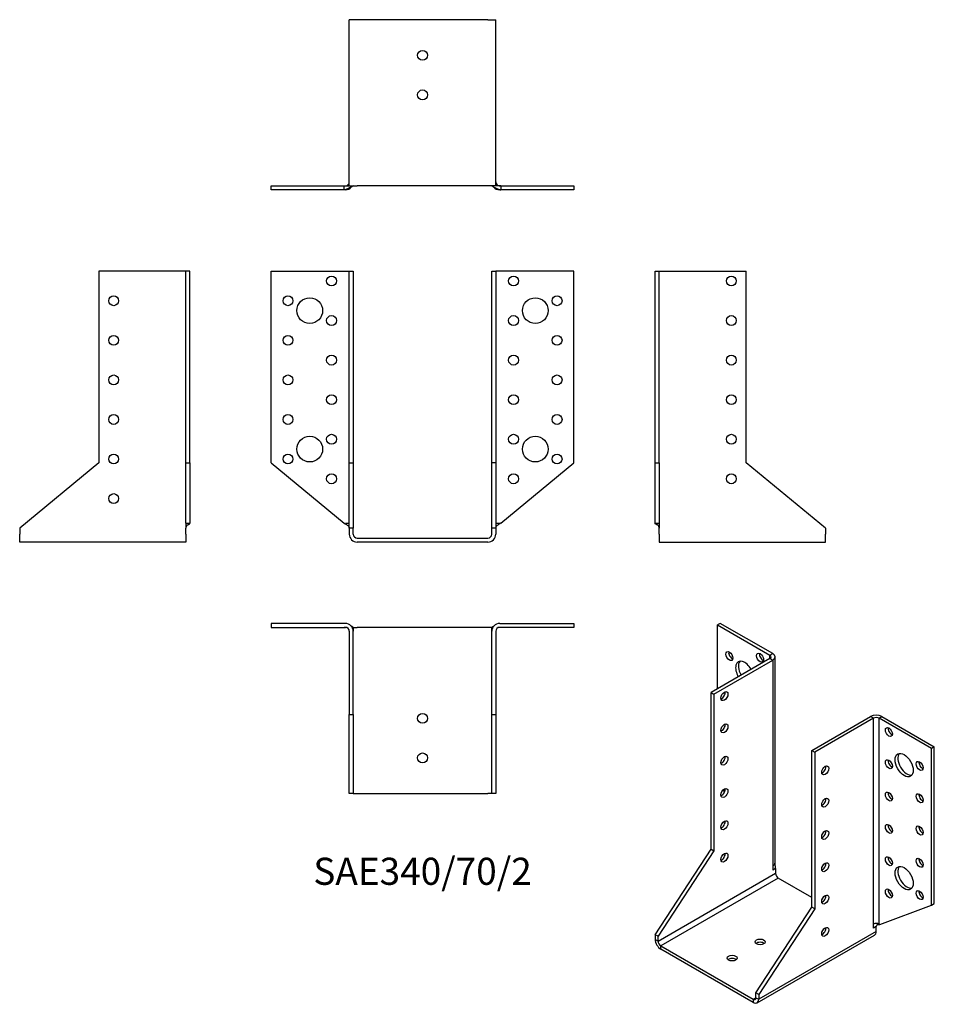
# Model space of a CAD drawing. Units: millimetres. Extents: x -204 to 259, y -236 to 262.
import ezdxf

# ---------------------------------------------------------------- set-up
doc = ezdxf.new("R2010")
doc.units = ezdxf.units.MM
doc.styles.get("Standard").update_dxf_attribs({"font": 'arial.ttf'})

# ---------------------------------------------------------------- blocks, each defined once
blk = doc.blocks.new('SAE340_70_2-Front')
at = {"layer": ''}
for p, q in [((-76.5, 135), (-39, 135)), ((-76.5, 38), (-76.5, 135)), ((-39, 135), (-37, 135)), ((-37, 135), (-35, 135)), ((-37, 38), (-37, 135)), ((-35, 135), (-35, 38)), ((35, 38), (35, 135)), ((35, 135), (37, 135)), ((37, 135), (37, 38)), ((39, 135), (37, 135)), ((76.5, 135), (39, 135)), ((76.5, 38), (76.5, 135)), ((-76.5, 38), (-39.61, 7.56)), ((-37, 38), (-35, 38)), ((-37, 5), (-37, 38)), ((-35, 38), (-35, 5)), ((35, 5), (35, 38)), ((37, 38), (35, 38)), ((37, 38), (37, 5)), ((39.61, 7.56), (76.5, 38)), ((-39, 7.56), (-37, 7.56)), ((-35, 5), (-37, 5)), ((-37, 5), (-37, 2)), ((-35, 2), (-35, 5)), ((37, 5), (35, 5)), ((35, 2), (35, 5)), ((37, 7.56), (39, 7.56)), ((37, 5), (37, 2)), ((-33, 0), (33, 0)), ((33, -2), (-33, -2))]:
    blk.add_line(p, q, dxfattribs=at)
for centre, radius in [((-46, 130), 2.5), ((46, 130), 2.5), ((-68, 120), 2.5), ((-57, 115), 6.5), ((57, 115), 6.5), ((68, 120), 2.5), ((-46, 110), 2.5), ((46, 110), 2.5), ((-68, 100), 2.5), ((68, 100), 2.5), ((-46, 90), 2.5), ((46, 90), 2.5), ((-68, 80), 2.5), ((68, 80), 2.5), ((-46, 70), 2.5), ((46, 70), 2.5), ((-68, 60), 2.5), ((68, 60), 2.5), ((-57, 45), 6.5), ((-46, 50), 2.5), ((46, 50), 2.5), ((57, 45), 6.5), ((-68, 40), 2.5), ((68, 40), 2.5), ((-46, 30), 2.5), ((46, 30), 2.5)]:
    blk.add_circle(centre, radius, dxfattribs=at)
for centre, radius, start, end in [((-33, 2), 4, 180, 270), ((-33, 2), 2, 180, 270), ((33, 2), 4, 270, 0), ((33, 2), 2, 270, 0)]:
    blk.add_arc(centre, radius, start, end, dxfattribs=at)
for points, knots in [([(-39.61, 7.56), (-39.28, 7.3), (-38.87, 7.08), (-38.48, 6.84), (-38, 6.57), (-37.54, 6.27), (-37.26, 5.86), (-37.1, 5.62), (-37, 5.36), (-37, 5.01)], [0, 0, 0, 0, 0.3435166, 0.3435166, 0.3435166, 0.7569936, 0.7569936, 0.7569936, 0.9986525, 0.9986525, 0.9986525, 0.9986525]), ([(-37, 5), (-37, 5.01), (-37, 5.03), (-37, 5.04), (-37, 5.05), (-37, 5.05), (-37, 5.05), (-37, 5.05), (-37, 5.06), (-37, 5.06), (-37, 5.06), (-37, 5.06)], [0, 0, 0, 0, 0.00411553, 0.00411553, 0.005067055, 0.005067055, 0.005896108, 0.005896108, 0.006723903, 0.006723903, 0.008160231, 0.008160231, 0.008160231, 0.008160231]), ([(-37, 5), (-37, 5.01), (-37, 5.01), (-37, 5.02), (-37, 5.03), (-37, 5.04), (-37, 5.04), (-37, 5.04), (-37, 5.04), (-37, 5.05), (-37, 5.05), (-37, 5.05), (-37, 5.05), (-37, 5.05)], [0, 0, 0, 0, 0.002045937, 0.002045937, 0.00371072, 0.00371072, 0.004788995, 0.004788995, 0.00540615, 0.00540615, 0.005671645, 0.005671645, 0.005766133, 0.005766133, 0.005766133, 0.005766133]), ([(-35, 7.18), (-35, 6.96), (-35, 6.74), (-35, 6.28), (-35, 6.04), (-34.99, 5.72), (-34.99, 5.62), (-34.99, 5.45), (-34.99, 5.38), (-35, 5.26), (-35, 5.23), (-35, 5.2), (-35, 5.19), (-35, 5.18), (-35, 5.17), (-35, 5.16), (-35, 5.16), (-35, 5.14), (-35, 5.13), (-35, 5.1), (-35, 5.09), (-35, 5.06), (-35, 5.05), (-35, 5.02), (-35, 5.01), (-35, 5)], [0, 0, 0, 0, 0.0655513, 0.0655513, 0.1471085, 0.1471085, 0.1864915, 0.1864915, 0.2244287, 0.2244287, 0.2339025, 0.2339025, 0.2360478, 0.2360478, 0.2376818, 0.2376818, 0.2393184, 0.2393184, 0.2426423, 0.2426423, 0.249271, 0.249271, 0.2559206, 0.2559206, 0.2643718, 0.2643718, 0.2643718, 0.2643718]), ([(-35, 5.08), (-35, 5.08), (-35, 5.08), (-35, 5.07), (-35, 5.07), (-35, 5.06), (-35, 5.05), (-35, 5.03), (-35, 5.03), (-35, 5.01), (-35, 5.01), (-35, 5)], [0.03284537, 0.03284537, 0.03284537, 0.03284537, 0.03461217, 0.03461217, 0.03629439, 0.03629439, 0.03887263, 0.03887263, 0.04104495, 0.04104495, 0.04291285, 0.04291285, 0.04291285, 0.04291285]), ([(-35, 5.03), (-35, 5.03), (-35, 5.02), (-35, 5.02), (-35, 5.02), (-35, 5.01), (-35, 5.01), (-35, 5)], [0.013805491, 0.013805491, 0.013805491, 0.013805491, 0.016984079, 0.016984079, 0.018930481, 0.018930481, 0.021508139, 0.021508139, 0.021508139, 0.021508139]), ([(35, 5), (35, 5.01), (35, 5.01), (35, 5.03), (35, 5.05), (35, 5.07), (35, 5.09), (35, 5.11), (35, 5.12), (35, 5.13), (35, 5.14), (35, 5.15), (35, 5.16), (35, 5.18), (35, 5.19), (35, 5.21), (35, 5.22), (35, 5.24), (35, 5.25), (34.99, 5.29), (34.99, 5.31), (34.99, 5.38), (34.99, 5.43), (34.99, 5.64), (34.99, 5.81), (35, 6.23), (35, 6.49), (35, 6.89), (35, 7.03), (35, 7.18)], [0.0018827, 0.0018827, 0.0018827, 0.0018827, 0.0067932, 0.0067932, 0.0148582, 0.0148582, 0.0216572, 0.0216572, 0.0241182, 0.0241182, 0.0262721, 0.0262721, 0.0291184, 0.0291184, 0.0315308, 0.0315308, 0.0346506, 0.0346506, 0.0395925, 0.0395925, 0.0489047, 0.0489047, 0.0719038, 0.0719038, 0.141475, 0.141475, 0.2235343, 0.2235343, 0.2662176, 0.2662176, 0.2662176, 0.2662176]), ([(35, 5), (35, 5.01), (35, 5.01), (35, 5.03), (35, 5.03), (35, 5.04), (35, 5.05), (35, 5.06), (35, 5.07), (35, 5.08), (35, 5.08), (35, 5.08)], [0, 0, 0, 0, 0.00211868, 0.00211868, 0.00379635, 0.00379635, 0.00604901, 0.00604901, 0.00821607, 0.00821607, 0.01007152, 0.01007152, 0.01007152, 0.01007152]), ([(35, 5), (35, 5.01), (35, 5.01), (35, 5.02), (35, 5.02), (35, 5.03), (35, 5.03), (35, 5.03)], [0, 0, 0, 0, 0.003043704, 0.003043704, 0.005948104, 0.005948104, 0.007701464, 0.007701464, 0.007701464, 0.007701464]), ([(39.61, 7.56), (39.28, 7.3), (38.87, 7.08), (38.48, 6.84), (38, 6.57), (37.54, 6.27), (37.26, 5.86), (37.1, 5.62), (37, 5.36), (37, 5.01)], [0, 0, 0, 0, 0.3435166, 0.3435166, 0.3435166, 0.7569936, 0.7569936, 0.7569936, 0.9986519, 0.9986519, 0.9986519, 0.9986519]), ([(37, 5.06), (37, 5.06), (37, 5.06), (37, 5.06), (37, 5.06), (37, 5.06), (37, 5.05), (37, 5.05), (37, 5.05), (37, 5.04), (37, 5.04), (37, 5.04), (37, 5.03), (37, 5.02), (37, 5.01), (37, 5)], [0.012073192, 0.012073192, 0.012073192, 0.012073192, 0.012428966, 0.012428966, 0.013530451, 0.013530451, 0.014226432, 0.014226432, 0.015309735, 0.015309735, 0.016252844, 0.016252844, 0.017401856, 0.017401856, 0.020245023, 0.020245023, 0.020245023, 0.020245023]), ([(37, 5.05), (37, 5.05), (37, 5.05), (37, 5.04), (37, 5.04), (37, 5.04), (37, 5.04), (37, 5.04), (37, 5.04), (37, 5.03), (37, 5.03), (37, 5.02), (37, 5.01), (37, 5), (37, 5), (37, 5)], [0.005333081, 0.005333081, 0.005333081, 0.005333081, 0.005647794, 0.005647794, 0.006046555, 0.006046555, 0.006530906, 0.006530906, 0.007194196, 0.007194196, 0.008567542, 0.008567542, 0.010639188, 0.010639188, 0.01110287, 0.01110287, 0.01110287, 0.01110287])]:
    blk.add_open_spline(points, degree=3, knots=knots, dxfattribs=at)
for points in [[(-39.6, 7.56), (-39.6, 7.56), (-39.6, 7.56), (-39.61, 7.56)], [(-39.6, 7.56), (-39.6, 7.56), (-39.61, 7.56), (-39.61, 7.56)], [(-37, 5), (-37, 5), (-37, 5), (-37, 5)], [(-35, 5.01), (-35, 5.01), (-35, 5), (-35, 5)], [(35, 5), (35, 5), (35, 5.01), (35, 5.01)], [(39.61, 7.56), (39.61, 7.56), (39.6, 7.56), (39.6, 7.56)], [(39.61, 7.56), (39.6, 7.56), (39.6, 7.56), (39.6, 7.56)]]:
    blk.add_open_spline(points, degree=3, dxfattribs=at)
blk = doc.blocks.new('SAE340_70_2-Left')
at = {"layer": ''}
for p, q in [((0, 135), (2, 135)), ((0, 38), (0, 135)), ((2, 38), (2, 135)), ((2, 135), (4, 135)), ((4, 135), (46, 135)), ((46, 38), (46, 135)), ((0, 38), (2, 38)), ((0, 7.56), (0, 38)), ((2, 38), (2, 7.56)), ((86, 5), (46, 38)), ((0, 7.56), (2, 7.56)), ((2, 2), (2, 5)), ((86, 5), (86, 2)), ((2, 2), (2, -2)), ((86, -2), (86, 2)), ((2, -2), (86, -2))]:
    blk.add_line(p, q, dxfattribs=at)
for centre in [(38.5, 130), (38.5, 110), (38.5, 90), (38.5, 70), (38.5, 50), (38.5, 30)]:
    blk.add_circle(centre, 2.5, dxfattribs=at)
for points, knots in [([(0.95, 6.73), (0.84, 6.77), (0.74, 6.8), (0.64, 6.83), (0.36, 6.93), (0.12, 7.04), (0.03, 7.31), (0.01, 7.38), (0, 7.47), (0, 7.56)], [-0.4813027, -0.4813027, -0.4813027, -0.4813027, -0.376096, -0.376096, -0.376096, -0.0765285, -0.0765285, -0.0765285, 0, 0, 0, 0]), ([(2, 5.02), (2, 5.03), (2, 5.03), (2, 5.04), (2, 5.05), (2, 5.06), (2, 5.06), (2, 5.07), (2, 5.08), (2, 5.09), (2, 5.1), (1.99, 5.14), (1.99, 5.16), (1.99, 5.25), (1.98, 5.32), (1.95, 5.5), (1.93, 5.6), (1.88, 5.8), (1.84, 5.9), (1.74, 6.11), (1.67, 6.22), (1.52, 6.39), (1.45, 6.45), (1.29, 6.57), (1.2, 6.62), (1.05, 6.69), (1, 6.71), (0.94, 6.73)], [0.004427, 0.004427, 0.004427, 0.004427, 0.0070666, 0.0070666, 0.0097359, 0.0097359, 0.0112196, 0.0112196, 0.0132975, 0.0132975, 0.0162697, 0.0162697, 0.0233581, 0.0233581, 0.0446189, 0.0446189, 0.0765646, 0.0765646, 0.1066779, 0.1066779, 0.1471725, 0.1471725, 0.1805118, 0.1805118, 0.2202829, 0.2202829, 0.24448, 0.24448, 0.24448, 0.24448]), ([(2, 7.56), (2, 7.3), (2, 7.08), (2, 6.84), (2, 6.57), (2, 6.27), (2, 5.86), (2, 5.61), (2, 5.36), (2, 5)], [0, 0, 0, 0, 0.343517, 0.343517, 0.343517, 0.756994, 0.756994, 0.756994, 1, 1, 1, 1]), ([(2, 5), (2, 5.01), (2, 5.03), (2, 5.05), (2, 5.05), (2, 5.06), (2, 5.06), (2, 5.07), (2, 5.07), (2, 5.07), (2, 5.08), (2, 5.08), (2, 5.08), (2, 5.08)], [0, 0, 0, 0, 0.0045853, 0.0045853, 0.00654008, 0.00654008, 0.00815638, 0.00815638, 0.00960161, 0.00960161, 0.01082269, 0.01082269, 0.01186465, 0.01186465, 0.01186465, 0.01186465]), ([(2, 5.03), (2, 5.03), (2, 5.03), (2, 5.03), (2, 5.03), (2, 5.03), (2, 5.03), (2, 5.03)], [0.005963325, 0.005963325, 0.005963325, 0.005963325, 0.006653674, 0.006653674, 0.008639864, 0.008639864, 0.008725347, 0.008725347, 0.008725347, 0.008725347])]:
    blk.add_open_spline(points, degree=3, knots=knots, dxfattribs=at)
blk.add_open_spline([(2, 5), (2, 5.01), (2, 5.02), (2, 5.02)], degree=3, dxfattribs=at)
blk = doc.blocks.new('SAE340_70_2-Right')
at = {"layer": ''}
for p, q in [((-46, 135), (-46, 38)), ((-4, 135), (-46, 135)), ((-2, 135), (-4, 135)), ((0, 135), (-2, 135)), ((-2, 38), (-2, 135)), ((0, 38), (0, 135)), ((-46, 38), (-86, 5)), ((-2, 38), (0, 38)), ((-2, 7.56), (-2, 38)), ((0, 38), (0, 7.56)), ((-86, 5), (-86, 2)), ((-2, 7.56), (0, 7.56)), ((-2, 2), (-2, 5)), ((-86, -2), (-86, 2)), ((-2, 2), (-2, -2)), ((-2, -2), (-86, -2))]:
    blk.add_line(p, q, dxfattribs=at)
for centre in [(-38.5, 120), (-38.5, 100), (-38.5, 80), (-38.5, 60), (-38.5, 40), (-38.5, 20)]:
    blk.add_circle(centre, 2.5, dxfattribs=at)
for points, knots in [([(-2, 7.56), (-2, 7.3), (-2, 7.08), (-2, 6.84), (-2, 6.57), (-2, 6.27), (-2, 5.86), (-2, 5.61), (-2, 5.36), (-2, 5)], [0, 0, 0, 0, 0.343517, 0.343517, 0.343517, 0.756994, 0.756994, 0.756994, 1, 1, 1, 1]), ([(-0.94, 6.73), (-1.09, 6.68), (-1.24, 6.61), (-1.47, 6.44), (-1.55, 6.37), (-1.7, 6.18), (-1.76, 6.07), (-1.86, 5.85), (-1.9, 5.74), (-1.96, 5.5), (-1.98, 5.36), (-1.99, 5.18), (-1.99, 5.15), (-2, 5.1), (-2, 5.09), (-2, 5.07), (-2, 5.07), (-2, 5.06), (-2, 5.05), (-2, 5.04), (-2, 5.04), (-2, 5.03), (-2, 5.03), (-2, 5.02)], [0, 0, 0, 0, 0.0650017, 0.0650017, 0.1023228, 0.1023228, 0.1414747, 0.1414747, 0.1748987, 0.1748987, 0.216924, 0.216924, 0.2285714, 0.2285714, 0.2316498, 0.2316498, 0.2332712, 0.2332712, 0.2348989, 0.2348989, 0.238177, 0.238177, 0.2398093, 0.2398093, 0.2398093, 0.2398093]), ([(-2, 5.08), (-2, 5.08), (-2, 5.08), (-2, 5.07), (-2, 5.07), (-2, 5.07), (-2, 5.06), (-2, 5.04), (-2, 5.04), (-2, 5.02), (-2, 5.01), (-2, 5)], [0.01197335, 0.01197335, 0.01197335, 0.01197335, 0.01321013, 0.01321013, 0.01479215, 0.01479215, 0.01799067, 0.01799067, 0.02081955, 0.02081955, 0.02383922, 0.02383922, 0.02383922, 0.02383922]), ([(-2, 5.03), (-2, 5.03), (-2, 5.03), (-2, 5.03), (-2, 5.02), (-2, 5.01), (-2, 5.01), (-2, 5)], [0.008674441, 0.008674441, 0.008674441, 0.008674441, 0.010822842, 0.010822842, 0.013886815, 0.013886815, 0.017394767, 0.017394767, 0.017394767, 0.017394767]), ([(-0.95, 6.73), (-0.84, 6.77), (-0.74, 6.8), (-0.64, 6.83), (-0.36, 6.93), (-0.12, 7.04), (-0.03, 7.31), (-0.01, 7.38), (0, 7.47), (0, 7.56)], [-0.4813027, -0.4813027, -0.4813027, -0.4813027, -0.376096, -0.376096, -0.376096, -0.0765285, -0.0765285, -0.0765285, 0, 0, 0, 0])]:
    blk.add_open_spline(points, degree=3, knots=knots, dxfattribs=at)
blk.add_open_spline([(-2, 5.02), (-2, 5.02), (-2, 5.01), (-2, 5)], degree=3, dxfattribs=at)
blk = doc.blocks.new('SAE340_70_2-Top')
at = {"layer": ''}
for p, q in [((-39, 0), (-76.5, 0)), ((-76.5, 0), (-76.5, -2)), ((39, 0), (76.5, 0)), ((76.5, 0), (76.5, -2)), ((-76.5, -2), (-39, -2)), ((-37, -3.99), (-37, -3.99)), ((-37, -4), (-37, -46)), ((-35, -2), (-35, -2.07)), ((-35, -2), (-33, -2)), ((-35, -46), (-35, -4)), ((33, -2), (-33, -2)), ((35, -2), (33, -2)), ((35, -2), (35, -2.07)), ((35, -46), (35, -4)), ((37, -3.99), (37, -3.99)), ((37, -4), (37, -46)), ((76.5, -2), (39, -2)), ((-37, -86), (-37, -46)), ((-37, -46), (-35, -46)), ((-35, -46), (-35, -86)), ((35, -86), (35, -46)), ((35, -46), (37, -46)), ((37, -46), (37, -86)), ((-35, -86), (-37, -86)), ((-35, -86), (-33, -86)), ((-33, -86), (33, -86)), ((35, -86), (33, -86)), ((37, -86), (35, -86))]:
    blk.add_line(p, q, dxfattribs=at)
for centre in [(0, -48), (0, -68)]:
    blk.add_circle(centre, 2.5, dxfattribs=at)
for centre, radius, start, end in [((-39, -4), 4, 0, 90), ((-39, -4), 2, 0, 90), ((39, -4), 4, 90, 180), ((39, -4), 2, 90, 180)]:
    blk.add_arc(centre, radius, start, end, dxfattribs=at)
for points, knots in [([(-38.78, -2.01), (-38.79, -2.01), (-38.8, -2.01), (-38.83, -2.01), (-38.85, -2.01), (-38.9, -2.01), (-38.93, -2), (-38.99, -2), (-39.03, -2), (-39.11, -2), (-39.14, -2), (-39.23, -2), (-39.29, -2), (-39.38, -2), (-39.42, -2), (-39.49, -2), (-39.53, -2), (-39.56, -2)], [0.04823952, 0.04823952, 0.04823952, 0.04823952, 0.05140086, 0.05140086, 0.05756222, 0.05756222, 0.06631092, 0.06631092, 0.07776916, 0.07776916, 0.0915298, 0.0915298, 0.10912616, 0.10912616, 0.12139915, 0.12139915, 0.13395811, 0.13395811, 0.13395811, 0.13395811]), ([(-35, -2), (-35, -2), (-35.13, -1.92), (-35.34, -1.79), (-35.49, -1.7), (-35.69, -1.58), (-35.92, -1.45)], [-1, -1, -1, -1, -0.7994287, -0.7994287, -0.7994287, -0.6533574, -0.6533574, -0.6533574, -0.6533574]), ([(-35, -2.07), (-35, -2.07), (-35, -2.08), (-35, -2.09), (-35, -2.1), (-35, -2.13), (-35, -2.15), (-35, -2.2), (-35, -2.23), (-35, -2.34), (-35, -2.41), (-34.99, -2.7), (-34.99, -2.92), (-34.99, -3.31), (-34.99, -3.48), (-35, -3.72), (-35, -3.79), (-35, -3.89), (-35, -3.91), (-35, -3.95), (-35, -3.96), (-35, -3.97), (-35, -3.98), (-35, -3.99), (-35, -3.99), (-35, -3.99), (-35, -4), (-35, -4), (-35, -4), (-35, -4), (-35, -4), (-35, -4), (-35, -4), (-35, -4), (-35, -4), (-35, -4)], [0, 0, 0, 0, 0.0038041, 0.0038041, 0.0084789, 0.0084789, 0.0158054, 0.0158054, 0.026, 0.026, 0.0495206, 0.0495206, 0.1201104, 0.1201104, 0.1773338, 0.1773338, 0.1996793, 0.1996793, 0.2080576, 0.2080576, 0.2111995, 0.2111995, 0.2135559, 0.2135559, 0.2139978, 0.2139978, 0.2143301, 0.2143301, 0.2143844, 0.2143844, 0.2144317, 0.2144317, 0.2144792, 0.2144792, 0.2144972, 0.2144972, 0.2144972, 0.2144972]), ([(-35, -3.96), (-35, -3.96), (-35, -3.96), (-35, -3.96), (-35, -3.97), (-35, -3.97), (-35, -3.97), (-35, -3.99), (-35, -3.99), (-35, -4)], [0.00778678, 0.00778678, 0.00778678, 0.00778678, 0.0083979, 0.0083979, 0.01052497, 0.01052497, 0.01386449, 0.01386449, 0.01848013, 0.01848013, 0.01848013, 0.01848013]), ([(35, -4), (35, -4), (35, -4), (35, -4), (35, -4), (35, -4), (35, -4), (35, -4), (35, -4), (35, -3.78), (34.99, -3.59), (34.99, -3.16), (34.99, -2.94), (35, -2.6), (35, -2.49), (35, -2.32), (35, -2.26), (35, -2.18), (35, -2.15), (35, -2.12), (35, -2.11), (35, -2.08), (35, -2.07), (35, -2.07)], [0.0059924, 0.0059924, 0.0059924, 0.0059924, 0.0060018, 0.0060018, 0.0060344, 0.0060344, 0.0061001, 0.0061001, 0.0063666, 0.0063666, 0.0733613, 0.0733613, 0.1461778, 0.1461778, 0.1822197, 0.1822197, 0.2005091, 0.2005091, 0.2098938, 0.2098938, 0.2150065, 0.2150065, 0.2204218, 0.2204218, 0.2204218, 0.2204218]), ([(35, -2), (35, -2), (35.13, -1.92), (35.34, -1.79), (35.49, -1.7), (35.69, -1.58), (35.92, -1.45)], [-1, -1, -1, -1, -0.7994287, -0.7994287, -0.7994287, -0.6533574, -0.6533574, -0.6533574, -0.6533574]), ([(35, -4), (35, -3.99), (35, -3.98), (35, -3.97), (35, -3.97), (35, -3.96), (35, -3.96), (35, -3.96)], [0, 0, 0, 0, 0.00736806, 0.00736806, 0.00947148, 0.00947148, 0.01068923, 0.01068923, 0.01068923, 0.01068923]), ([(37, -3.91), (37, -3.92), (37, -3.92), (37, -3.95), (37, -3.97), (37, -4)], [0.108557767, 0.108557767, 0.108557767, 0.108557767, 0.110151773, 0.110151773, 0.118430553, 0.118430553, 0.118430553, 0.118430553]), ([(39.56, -2), (39.55, -2), (39.53, -2), (39.48, -2), (39.45, -2), (39.36, -2), (39.29, -2), (39.2, -2), (39.16, -2), (39.09, -2), (39.05, -2), (38.98, -2), (38.96, -2), (38.91, -2.01), (38.88, -2.01), (38.84, -2.01), (38.83, -2.01), (38.8, -2.01), (38.79, -2.01), (38.78, -2.01)], [0, 0, 0, 0, 0.00704524, 0.00704524, 0.01664059, 0.01664059, 0.03671409, 0.03671409, 0.04882849, 0.04882849, 0.06198913, 0.06198913, 0.07052137, 0.07052137, 0.07700855, 0.07700855, 0.08249056, 0.08249056, 0.08577794, 0.08577794, 0.08577794, 0.08577794])]:
    blk.add_open_spline(points, degree=3, knots=knots, dxfattribs=at)
blk.add_open_spline([(-37, -4), (-37, -3.97), (-37, -3.94), (-37, -3.91)], degree=3, dxfattribs=at)
blk = doc.blocks.new('SAE340_70_2-Bottom')
at = {"layer": ''}
for p, q in [((-33, 86), (-37, 86)), ((-37, 2), (-37, 86)), ((33, 86), (-33, 86)), ((33, 86), (37, 86)), ((37, 2), (37, 86)), ((-76.5, 2), (-39.61, 2)), ((-76.5, 0), (-76.5, 2)), ((-39.61, 0), (-76.5, 0)), ((-39.61, 2), (-39.56, 2)), ((-39.61, 0), (-39.61, 2)), ((-39, 0), (-39.61, 0)), ((-39.01, 2), (-39, 2)), ((-37, 2), (-33, 2)), ((33, 2), (-33, 2)), ((37, 2), (33, 2)), ((39, 2), (39.01, 2)), ((39.61, 0), (39, 0)), ((39.56, 2), (39.61, 2)), ((39.61, 2), (39.61, 0)), ((39.61, 2), (76.5, 2)), ((76.5, 0), (39.61, 0)), ((76.5, 2), (76.5, 0))]:
    blk.add_line(p, q, dxfattribs=at)
for centre in [(0, 68), (0, 48)]:
    blk.add_circle(centre, 2.5, dxfattribs=at)
for centre, radius, start, end in [((-39, 4), 4, 270, 320.3072), ((-39, 4), 2, 276.404, 357.5545), ((39, 4), 4, 219.6928, 270), ((39, 4), 2, 182.4455, 263.596)]:
    blk.add_arc(centre, radius, start, end, dxfattribs=at)
for points, knots in [([(-35, 2), (-35, 2), (-35.13, 1.92), (-35.34, 1.79), (-35.78, 1.52), (-36.61, 1.03), (-37.48, 0.64), (-38.09, 0.36), (-38.72, 0.12), (-39.23, 0.03), (-39.37, 0.01), (-39.49, 0), (-39.61, 0)], [-1, -1, -1, -1, -0.799429, -0.799429, -0.799429, -0.376096, -0.376096, -0.376096, -0.076528, -0.076528, -0.076528, 0, 0, 0, 0]), ([(-39.61, 2), (-39.28, 2), (-38.87, 2), (-38.48, 2), (-38, 2), (-37.54, 2), (-37.26, 2), (-37.1, 2), (-37, 2), (-37, 2)], [0, 0, 0, 0, 0.343517, 0.343517, 0.343517, 0.756994, 0.756994, 0.756994, 1, 1, 1, 1]), ([(-39.56, 2), (-39.55, 2), (-39.53, 2), (-39.48, 2), (-39.45, 2), (-39.36, 2), (-39.29, 2), (-39.2, 2), (-39.16, 2), (-39.09, 2), (-39.05, 2), (-38.98, 2), (-38.96, 2), (-38.91, 2.01), (-38.88, 2.01), (-38.84, 2.01), (-38.83, 2.01), (-38.8, 2.01), (-38.78, 2.01), (-38.76, 2.01), (-38.75, 2.01), (-38.74, 2.02), (-38.73, 2.02), (-38.73, 2.02), (-38.72, 2.02), (-38.72, 2.02), (-38.72, 2.02), (-38.71, 2.02), (-38.71, 2.02), (-38.71, 2.02)], [0, 0, 0, 0, 0.00704524, 0.00704524, 0.01664059, 0.01664059, 0.03671409, 0.03671409, 0.04882849, 0.04882849, 0.06198913, 0.06198913, 0.07052137, 0.07052137, 0.07700855, 0.07700855, 0.08249056, 0.08249056, 0.08682892, 0.08682892, 0.08992943, 0.08992943, 0.09204819, 0.09204819, 0.09362724, 0.09362724, 0.0962578, 0.0962578, 0.09684932, 0.09684932, 0.09684932, 0.09684932]), ([(-37.01, 3.82), (-37.01, 3.82), (-37.01, 3.82), (-37.01, 3.82), (-37.01, 3.83), (-37.01, 3.83), (-37, 3.84), (-37, 3.86), (-37, 3.88), (-37, 3.91), (-37, 3.92), (-37, 3.94), (-37, 3.94), (-37, 3.95), (-37, 3.95), (-37, 3.96), (-37, 3.96), (-37, 3.96), (-37, 3.96), (-37, 3.96), (-37, 3.96), (-37, 3.97), (-37, 3.97), (-37, 3.97), (-37, 3.97), (-37, 3.97), (-37, 3.97), (-37, 3.97), (-37, 3.97), (-37, 3.97), (-37, 3.97), (-37, 3.97)], [0.04760723, 0.04760723, 0.04760723, 0.04760723, 0.04820176, 0.04820176, 0.05203031, 0.05203031, 0.05806147, 0.05806147, 0.06647824, 0.06647824, 0.07018025, 0.07018025, 0.07167632, 0.07167632, 0.07273606, 0.07273606, 0.07329826, 0.07329826, 0.07353333, 0.07353333, 0.07377082, 0.07377082, 0.0739325, 0.0739325, 0.07409464, 0.07409464, 0.07425633, 0.07425633, 0.07458159, 0.07458159, 0.07476327, 0.07476327, 0.07476327, 0.07476327]), ([(-37, 3.98), (-37, 3.98), (-37, 3.98), (-37, 3.99), (-37, 3.99), (-37, 4)], [0.019248044, 0.019248044, 0.019248044, 0.019248044, 0.019509094, 0.019509094, 0.022678014, 0.022678014, 0.022678014, 0.022678014]), ([(-37, 3.88), (-37, 3.88), (-37, 3.88), (-37, 3.88), (-37, 3.88), (-37, 3.88), (-37, 3.88), (-37, 3.89), (-37, 3.89), (-37, 3.89), (-37, 3.9), (-37, 3.91), (-37, 3.92), (-37, 3.95), (-37, 3.97), (-37, 4)], [0.10340428, 0.10340428, 0.10340428, 0.10340428, 0.10369869, 0.10369869, 0.10417182, 0.10417182, 0.10496738, 0.10496738, 0.10573281, 0.10573281, 0.10707437, 0.10707437, 0.11015177, 0.11015177, 0.11843055, 0.11843055, 0.11843055, 0.11843055]), ([(-37, 3.85), (-37, 3.85), (-37, 3.85), (-37, 3.85), (-37, 3.85), (-37, 3.86), (-37, 3.86), (-37, 3.86), (-37, 3.86), (-37, 3.86)], [0.02506996, 0.02506996, 0.02506996, 0.02506996, 0.02572674, 0.02572674, 0.03250762, 0.03250762, 0.03609001, 0.03609001, 0.0364461, 0.0364461, 0.0364461, 0.0364461]), ([(35, 2), (35, 2), (35.13, 1.92), (35.34, 1.79), (35.78, 1.52), (36.61, 1.03), (37.48, 0.64), (38.09, 0.36), (38.72, 0.12), (39.23, 0.03), (39.37, 0.01), (39.49, 0), (39.61, 0)], [-1, -1, -1, -1, -0.799429, -0.799429, -0.799429, -0.376096, -0.376096, -0.376096, -0.076528, -0.076528, -0.076528, 0, 0, 0, 0]), ([(37, 3.97), (37, 3.97), (37, 3.97), (37, 3.97), (37, 3.97), (37, 3.97), (37, 3.97), (37, 3.97), (37, 3.97), (37, 3.97), (37, 3.97), (37, 3.97), (37, 3.97), (37, 3.96), (37, 3.96), (37, 3.96), (37, 3.95), (37, 3.95), (37, 3.94), (37, 3.93), (37, 3.92), (37, 3.9), (37, 3.88), (37, 3.86), (37, 3.85), (37.01, 3.83), (37.01, 3.83), (37.01, 3.83), (37.01, 3.82), (37.01, 3.82)], [0.04363216, 0.04363216, 0.04363216, 0.04363216, 0.04369805, 0.04369805, 0.04400652, 0.04400652, 0.0441606, 0.0441606, 0.04431522, 0.04431522, 0.04447036, 0.04447036, 0.04462531, 0.04462531, 0.04493781, 0.04493781, 0.04620429, 0.04620429, 0.04743516, 0.04743516, 0.05078248, 0.05078248, 0.05632424, 0.05632424, 0.063243, 0.063243, 0.06736543, 0.06736543, 0.07080183, 0.07080183, 0.07080183, 0.07080183]), ([(37, 3.86), (37, 3.86), (37, 3.86), (37, 3.86), (37, 3.86), (37, 3.86), (37, 3.85), (37, 3.85), (37, 3.85), (37, 3.85)], [0.08198103, 0.08198103, 0.08198103, 0.08198103, 0.08290746, 0.08290746, 0.08491209, 0.08491209, 0.09092488, 0.09092488, 0.09335963, 0.09335963, 0.09335963, 0.09335963]), ([(39.61, 2), (39.28, 2), (38.87, 2), (38.48, 2), (38, 2), (37.54, 2), (37.26, 2), (37.1, 2), (37, 2), (37, 2)], [0, 0, 0, 0, 0.343517, 0.343517, 0.343517, 0.756994, 0.756994, 0.756994, 1, 1, 1, 1]), ([(38.71, 2.02), (38.71, 2.02), (38.72, 2.02), (38.72, 2.02), (38.72, 2.02), (38.73, 2.02), (38.74, 2.02), (38.75, 2.01), (38.76, 2.01), (38.78, 2.01), (38.79, 2.01), (38.83, 2.01), (38.85, 2.01), (38.9, 2.01), (38.93, 2), (38.99, 2), (39.03, 2), (39.11, 2), (39.14, 2), (39.23, 2), (39.29, 2), (39.38, 2), (39.42, 2), (39.49, 2), (39.53, 2), (39.56, 2)], [0.03717657, 0.03717657, 0.03717657, 0.03717657, 0.03918418, 0.03918418, 0.04162756, 0.04162756, 0.04407786, 0.04407786, 0.04716974, 0.04716974, 0.05140086, 0.05140086, 0.05756222, 0.05756222, 0.06631092, 0.06631092, 0.07776916, 0.07776916, 0.0915298, 0.0915298, 0.10912616, 0.10912616, 0.12139915, 0.12139915, 0.13395811, 0.13395811, 0.13395811, 0.13395811])]:
    blk.add_open_spline(points, degree=3, knots=knots, dxfattribs=at)
for points in [[(37, 4), (37, 3.99), (37, 3.99), (37, 3.98)], [(37, 4), (37, 3.97), (37, 3.94), (37, 3.91)]]:
    blk.add_open_spline(points, degree=3, dxfattribs=at)
blk = doc.blocks.new('SAE340_70_2-ISO')
at = {"layer": ''}
for p, q in [((-23.92, 104.58), (-25.33, 103.77)), ((2.6, 89.28), (-23.92, 104.58)), ((-25.33, 103.77), (1.19, 88.46)), ((-25.33, 71.52), (-25.33, 103.77)), ((1.19, 86.83), (-28.51, 69.68)), ((-27.1, 68.86), (2.6, 86.01)), ((1.19, 88.46), (2.6, 89.28)), ((1.19, 86.83), (1.19, 88.46)), ((1.19, 86.83), (2.6, 86.01)), ((2.6, 86.01), (2.6, -18.04)), ((3.77, -16.41), (3.77, 87.64)), ((-28.51, 69.68), (-27.1, 68.86)), ((-28.51, -9.52), (-28.51, 69.68)), ((-27.1, 68.86), (-27.1, -10.34)), ((22.4, 40.29), (52.1, 57.43)), ((53.51, 56.62), (23.81, 39.47)), ((53.51, 56.62), (52.1, 57.43)), ((53.51, -47.44), (53.51, 56.62)), ((56.34, 56.62), (57.76, 57.43)), ((56.34, -47.44), (56.34, 56.62)), ((82.86, 41.31), (56.34, 56.62)), ((57.76, 57.43), (84.27, 42.12)), ((22.4, -38.91), (22.4, 40.29)), ((22.4, 40.29), (23.81, 39.47)), ((84.27, 42.12), (82.86, 41.31)), ((82.86, -37.89), (82.86, 41.31)), ((84.27, -37.08), (84.27, 42.12)), ((23.81, 39.47), (23.81, -39.73)), ((-22.53, 20.28), (-21.82, 19.2)), ((-56.8, -52.8), (-28.51, -9.52)), ((-28.51, -9.52), (-27.1, -10.34)), ((-27.1, -10.34), (-55.38, -53.61)), ((2.6, -18.04), (2.6, -18.24)), ((2.6, -18.24), (2.6, -20.14)), ((3.93, -19.37), (2.6, -20.14)), ((4.02, -19.32), (3.93, -19.37)), ((4.02, -19.32), (4.02, -21.77)), ((-55.38, -56.06), (4.02, -21.77)), ((5.43, -24.22), (-53.97, -58.51)), ((22.4, -34.02), (5.43, -24.22)), ((-5.88, -82.19), (22.4, -38.91)), ((23.81, -39.73), (-4.47, -83.01)), ((23.81, -39.73), (22.4, -38.91)), ((56.77, -47.68), (82.86, -37.89)), ((82.86, -37.89), (84.27, -37.08)), ((53.51, -49.53), (53.51, -47.44)), ((54.93, -48.71), (53.51, -49.53)), ((54.93, -51.16), (54.93, -48.71)), ((56.34, -47.44), (56.77, -47.68)), ((-55.38, -53.61), (-56.8, -52.8)), ((-56.8, -52.8), (-56.8, -55.24)), ((-55.38, -56.06), (-55.38, -53.61)), ((-5.3, -87.29), (54.1, -52.99)), ((54.93, -51.16), (-4.47, -85.46)), ((-56.8, -55.24), (-55.38, -56.06)), ((-53.97, -58.51), (-7.3, -85.46)), ((-53.97, -60.14), (-53.97, -58.51)), ((-7.3, -87.09), (-53.97, -60.14)), ((-4.47, -83.01), (-5.88, -82.19)), ((-5.88, -84.64), (-5.88, -82.19)), ((-4.47, -83.01), (-4.47, -85.46)), ((-7.3, -85.46), (-5.88, -84.64)), ((-7.3, -85.46), (-7.3, -87.09)), ((-5.88, -84.64), (-4.47, -85.46))]:
    blk.add_line(p, q, dxfattribs=at)
for centre, major_axis in [((-19.32, 88.05), (1.25, -2.17)), ((-3.76, 87.23), (1.25, -2.17)), ((-21.79, 67.84), (1.25, 2.17)), ((-21.79, 51.51), (1.25, 2.17)), ((61.29, 49.67), (-1.25, 2.17)), ((-21.79, 35.18), (1.25, 2.17)), ((61.29, 33.35), (-1.25, 2.17)), ((69.07, 32.94), (-3.25, 5.63)), ((76.85, 32.53), (-1.25, 2.17)), ((29.12, 30.28), (-1.25, -2.17)), ((-21.79, 18.85), (1.25, 2.17)), ((29.12, 13.95), (-1.25, -2.17)), ((61.29, 17.02), (-1.25, 2.17)), ((76.85, 16.2), (-1.25, 2.17)), ((-21.79, 2.52), (1.25, 2.17)), ((29.12, -2.38), (-1.25, -2.17)), ((61.29, 0.69), (-1.25, 2.17)), ((76.85, -0.13), (-1.25, 2.17)), ((-21.79, -13.81), (1.25, 2.17)), ((61.29, -15.64), (-1.25, 2.17)), ((76.85, -16.46), (-1.25, 2.17)), ((29.12, -18.71), (-1.25, -2.17)), ((69.07, -24.22), (-3.25, 5.63)), ((61.29, -31.97), (-1.25, 2.17)), ((29.12, -35.04), (-1.25, -2.17)), ((76.85, -32.79), (-1.25, 2.17)), ((29.12, -51.37), (-1.25, -2.17)), ((-3.76, -56.47), (-2.5, 0)), ((-17.91, -64.63), (-2.5, 0))]:
    blk.add_ellipse(centre, major_axis=major_axis, ratio=0.57735, dxfattribs=at)
for centre, major_axis, start_param, end_param in [((-17.91, 88.87), (1.25, -2.17), 3.742857, 5.681921), ((-11.54, 79.48), (-3.25, 5.63), 4.712389, 7.853982), ((-10.13, 80.29), (-3.25, 5.63), 0.219325, 1.570796), ((-2.35, 88.05), (1.25, -2.17), 3.742857, 5.681921), ((-0.23, 87.64), (2, 0), 5.497787, 7.068583), ((-0.23, 87.64), (4, 0), 5.497787, 7.068583), ((-23.21, 68.66), (1.25, 2.17), 3.742857, 5.681921), ((54.93, 55.8), (4, 0), 0.785398, 2.356194), ((54.93, 55.8), (-2, 0), 3.926991, 5.497787), ((-23.21, 52.33), (1.25, 2.17), 3.742857, 5.681921), ((62.71, 50.49), (1.25, -2.17), 3.742857, 5.681921), ((-23.21, 36), (1.25, 2.17), 3.742857, 5.681921), ((62.71, 34.16), (1.25, -2.17), 3.742857, 5.681921), ((70.48, 33.75), (-3.25, 5.63), 0.219325, 2.922267), ((27.7, 31.1), (1.25, 2.17), 3.742857, 5.681921), ((78.26, 33.35), (1.25, -2.17), 3.742857, 5.681921), ((-23.21, 19.67), (1.25, 2.17), 3.742857, 5.681921), ((27.7, 14.77), (1.25, 2.17), 3.742857, 5.681921), ((62.71, 17.83), (1.25, -2.17), 3.742857, 5.681921), ((78.26, 17.02), (1.25, -2.17), 3.742857, 5.681921), ((-23.21, 3.34), (1.25, 2.17), 3.742857, 5.681921), ((62.71, 1.5), (1.25, -2.17), 3.742857, 5.681921), ((78.26, 0.69), (1.25, -2.17), 3.742857, 5.681921), ((27.7, -1.56), (1.25, 2.17), 3.742857, 5.681921), ((-23.21, -12.99), (1.25, 2.17), 3.742857, 5.681921), ((62.71, -14.83), (1.25, -2.17), 3.742857, 5.681921), ((78.26, -15.64), (1.25, -2.17), 3.742857, 5.681921), ((-0.23, -16.41), (4, 0), 5.497787, 6.058747), ((-0.23, -16.41), (4, 0), 6.058747, 6.283185), ((27.7, -17.89), (1.25, 2.17), 3.742857, 5.681921), ((70.48, -23.4), (-3.25, 5.63), 0.219325, 2.922267), ((5.43, -22.58), (1, -1.73), 3.926991, 5.497787), ((62.71, -31.16), (1.25, -2.17), 3.742857, 5.681921), ((27.7, -34.22), (1.25, 2.17), 3.742857, 5.681921), ((78.26, -31.97), (1.25, -2.17), 3.742857, 5.681921), ((27.7, -50.55), (1.25, 2.17), 3.742857, 5.681921), ((54.93, -48.25), (2, 0), 0.785398, 2.356194), ((52.1, -49.53), (2, -3.46), 0, 0.785398), ((-53.97, -56.88), (2, -3.46), 3.926991, 5.497787), ((-53.97, -56.88), (1, -1.73), 3.926991, 5.497787), ((-3.76, -58.1), (-2.5, 0), 3.742857, 5.681921), ((-17.91, -66.27), (-2.5, 0), 3.742857, 5.681921), ((-7.3, -83.82), (1, -1.73), 5.497787, 7.068583), ((-7.3, -83.82), (2, -3.46), 5.497787, 7.068583)]:
    blk.add_ellipse(centre, major_axis=major_axis, ratio=0.57735, start_param=start_param, end_param=end_param, dxfattribs=at)
for points, knots in [([(3.76, -16.58), (3.75, -16.7), (3.73, -16.82), (3.72, -17), (3.71, -17.06), (3.71, -17.19), (3.71, -17.26), (3.72, -17.37), (3.73, -17.42), (3.75, -17.49), (3.76, -17.51), (3.76, -17.53)], [0, 0, 0, 0, 0.0351247, 0.0351247, 0.0553378, 0.0553378, 0.0803966, 0.0803966, 0.1060254, 0.1060254, 0.1164304, 0.1164304, 0.1164304, 0.1164304]), ([(4.02, -19.32), (4.02, -18.92), (3.98, -18.57), (3.93, -18.22), (3.89, -17.98), (3.83, -17.75), (3.76, -17.53)], [-1, -1, -1, -1, -0.7994287, -0.7994287, -0.7994287, -0.6581428, -0.6581428, -0.6581428, -0.6581428]), ([(56.77, -47.68), (56.54, -47.77), (56.25, -47.78), (55.97, -47.81), (55.63, -47.84), (55.31, -47.89), (55.11, -48.12), (55, -48.25), (54.93, -48.42), (54.93, -48.71)], [0, 0, 0, 0, 0.343517, 0.343517, 0.343517, 0.756994, 0.756994, 0.756994, 1, 1, 1, 1])]:
    blk.add_open_spline(points, degree=3, knots=knots, dxfattribs=at)

msp = doc.modelspace()

# ---------------------------------------------------------------- block references
for name, p in [('SAE340_70_2-Bottom', (0, 176.1)), ('SAE340_70_2-Right', (-117.6, 0)), ('SAE340_70_2-Front', (0, 0)), ('SAE340_70_2-Left', (117.6, 0)), ('SAE340_70_2-Top', (0, -43.1)), ('SAE340_70_2-ISO', (174.4, -147.68))]:
    msp.add_blockref(name, p)

# ---------------------------------------------------------------- texts
at = {"insert": (0, -170.2), "char_height": 13.7, "attachment_point": 5}
msp.add_mtext('SAE340/70/2', dxfattribs=at)

doc.saveas('drawing.dxf')
